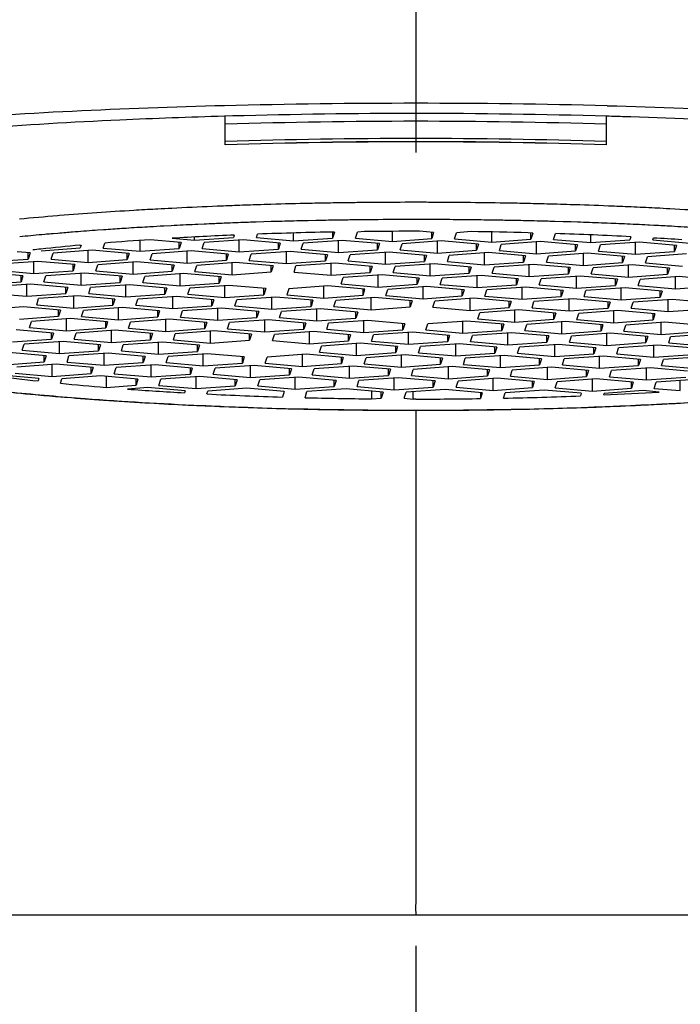
# Model space of a CAD drawing. Units: millimetres. Extents: x 0 to 420, y 0 to 297.
# Drawn here: x 164 to 168, y 223 to 229 of the extents above; entities that cross this region are included whole.
import ezdxf

# ---------------------------------------------------------------- set-up
doc = ezdxf.new("R2010")
doc.units = ezdxf.units.MM
doc.header["$LTSCALE"] = 23.1
doc.linetypes.add('CENTER', pattern=[0.6, 0.375, -0.075, 0.075, -0.075])
doc.layers.get('0').update_dxf_attribs({"linetype": 'CONTINUOUS'})
for name, color, linetype in [('02___PRT_ALL_AXES', 7, 'CONTINUOUS'), ('DEF_LAYER_ASSEM_MEMBER', 7, 'CONTINUOUS'), ('DEF_LAYER_DIM', 7, 'CONTINUOUS')]:
    doc.layers.add(name, color=color, linetype=linetype)
doc.styles.get("Standard").update_dxf_attribs({"font": 'txt', "width": 0.8})
doc.dimstyles.new('DIMSTYLE_2', dxfattribs={"dimtxt": 5, "dimasz": 3, "dimexe": 2, "dimexo": 1, "dimgap": 1.25, "dimtad": 1, "dimdec": 3, "dimlfac": 2, "dimdsep": 46, "dimtxsty": 'Standard', "dimblk": '_FILLED', "dimblk1": '_FILLED', "dimblk2": '_FILLED', "dimcen": 0.09, "dimadec": 0, "dimazin": 0, "dimtp": 0.001, "dimtm": 0.001, "dimtfac": 1, "dimtdec": 3, "dimtofl": 0, "dimtmove": 0, "dimatfit": 3, "dimldrblk": '_FILLED', "dimfxl": 0, "dimtolj": 1, "dimarcsym": 0})

# ---------------------------------------------------------------- blocks, each defined once
blk = doc.blocks.new('_FILLED')
at = {"color": 0, "linetype": 'ByBlock'}
blk.add_solid([(0, 0), (-1, 0.2333), (-1, -0.2333)], dxfattribs=at)
blk = doc.blocks.new('*D7')
at = {"layer": 'DEF_LAYER_DIM', "color": 2, "linetype": 'Continuous', "transparency": 16777216}
for p, q in [((85.686, 226.616), (85.686, 251.9525)), ((247.186, 226.616), (247.186, 251.9525)), ((85.686, 249.9525), (166.436, 249.9525)), ((247.186, 249.9525), (166.436, 249.9525))]:
    blk.add_line(p, q, dxfattribs=at)
at = {"layer": 'DEF_LAYER_DIM', "color": 2, "linetype": 'Continuous', "transparency": 16777216, "xscale": 3, "yscale": 3, "zscale": 3, "rotation": 180}
blk.add_blockref('_FILLED', (85.686, 249.9525), dxfattribs=at)
at = {"layer": 'DEF_LAYER_DIM', "color": 2, "linetype": 'Continuous', "transparency": 16777216, "xscale": 3, "yscale": 3, "zscale": 3}
blk.add_blockref('_FILLED', (247.186, 249.9525), dxfattribs=at)
at = {"layer": 'DEF_LAYER_DIM', "color": 2, "linetype": 'Continuous', "transparency": 16777216, "insert": (166.436, 256.2025), "char_height": 5, "width": 12, "attachment_point": 2, "line_spacing_factor": 0.9}
blk.add_mtext('323', dxfattribs=at)

msp = doc.modelspace()

# ---------------------------------------------------------------- linework, layer by layer
at = {"layer": '02___PRT_ALL_AXES', "color": 7, "linetype": 'CENTER'}
msp.add_line((166.43602, 237.25586), (166.43602, 202.76596), dxfattribs=at)
at = {"layer": 'DEF_LAYER_ASSEM_MEMBER', "color": 9, "linetype": 'Continuous'}
for p, q in [((166.43602, 229.92115), (166.43602, 228.91626)), ((164.74514, 228.22351), (164.72965, 228.22267)), ((165.133, 228.24184), (165.10254, 228.24059)), ((165.39944, 228.25144), (165.38624, 228.25102)), ((165.75662, 228.26074), (165.74312, 228.26046)), ((166.05221, 228.26547), (166.03866, 228.26531)), ((166.41253, 228.26768), (166.39914, 228.26767)), ((166.43602, 228.26769), (166.41253, 228.26768)), ((167.06546, 228.26173), (167.05354, 228.26195)), ((167.36186, 228.25475), (167.35011, 228.25508)), ((167.70947, 228.24302), (167.69811, 228.24347)), ((167.73903, 228.24184), (167.70947, 228.24302)), ((168.01295, 228.22945), (168.00253, 228.22997)), ((164.10134, 228.18041), (164.08709, 228.17926)), ((165.70853, 228.1467), (165.69509, 228.1464)), ((165.73097, 228.1472), (165.70853, 228.1467)), ((165.78152, 228.14826), (165.73097, 228.1472)), ((166.00366, 228.15198), (165.99013, 228.15179)), ((166.04093, 228.15245), (166.00366, 228.15198)), ((166.09222, 228.15303), (166.04093, 228.15245)), ((166.36444, 228.15477), (166.35102, 228.15474)), ((166.65968, 228.15408), (166.64777, 228.15416)), ((166.7994, 228.15282), (166.74754, 228.15336)), ((166.84426, 228.15229), (166.7994, 228.15282)), ((167.01847, 228.14963), (167.00654, 228.14984)), ((167.04639, 228.14912), (167.01847, 228.14963)), ((167.09112, 228.14825), (167.04639, 228.14912)), ((164.34849, 228.08443), (164.33379, 228.08338)), ((164.38914, 228.08731), (164.34849, 228.08443)), ((164.40396, 228.08835), (164.38914, 228.08731)), ((164.42027, 228.08947), (164.40396, 228.08835)), ((164.69359, 228.1067), (164.67826, 228.10581)), ((164.83153, 228.11428), (164.78359, 228.11173)), ((165.00617, 228.12286), (164.99056, 228.12214)), ((165.04921, 228.1248), (165.00617, 228.12286)), ((165.06484, 228.1255), (165.04921, 228.1248)), ((165.08201, 228.12624), (165.06484, 228.1255)), ((165.202, 228.13118), (165.17917, 228.13028)), ((165.35324, 228.1367), (165.34015, 228.13625)), ((165.38938, 228.13791), (165.35324, 228.1367)), ((165.43931, 228.1395), (165.38938, 228.13791)), ((165.48786, 228.14097), (165.43931, 228.1395)), ((165.53772, 228.1424), (165.48786, 228.14097)), ((167.31533, 228.14293), (167.30355, 228.14324)), ((167.34771, 228.14202), (167.31533, 228.14293)), ((167.40178, 228.14045), (167.34771, 228.14202)), ((167.45245, 228.13888), (167.40178, 228.14045)), ((167.49609, 228.13746), (167.45245, 228.13888)), ((167.66375, 228.13143), (167.65236, 228.13187)), ((167.69036, 228.13038), (167.66375, 228.13143)), ((167.71445, 228.12941), (167.69036, 228.13038)), ((167.73158, 228.12871), (167.71445, 228.12941)), ((167.96739, 228.11801), (167.95697, 228.11852)), ((167.99605, 228.11657), (167.96739, 228.11801)), ((164.0048, 228.05707), (163.98418, 228.05525)), ((164.05938, 228.06179), (164.04548, 228.06061)), ((164.0886, 228.06426), (164.05938, 228.06179)), ((166.43598, 226.90512), (166.43598, 226.89387)), ((135.93602, 223.60035), (196.93602, 223.6001))]:
    msp.add_line(p, q, dxfattribs=at)
at = {"layer": 'DEF_LAYER_ASSEM_MEMBER', "color": 7, "linetype": 'Continuous'}
for p, q in [((165.23704, 228.83325), (165.18103, 228.83167)), ((165.18602, 228.64366), (165.18602, 228.8301)), ((167.68602, 228.64366), (167.68602, 228.8301)), ((167.84455, 228.82698), (167.80419, 228.82827)), ((164.62973, 227.94669), (164.62973, 228.02285)), ((164.89837, 228.00486), (164.69368, 228.02285)), ((164.83994, 228.03214), (164.98553, 228.01934)), ((164.98553, 228.01934), (164.98553, 228.04025)), ((164.98553, 228.01934), (165.24159, 228.03773)), ((165.30429, 228.02235), (165.04823, 228.00395)), ((165.24643, 228.05303), (165.24159, 228.03773)), ((165.27911, 227.94278), (165.27911, 228.02235)), ((165.54775, 228.00094), (165.30429, 228.02235)), ((165.39145, 228.03683), (165.3985, 228.05912)), ((165.39145, 228.03683), (165.63491, 228.01543)), ((165.63491, 228.01543), (165.63491, 228.06676)), ((165.63491, 228.01543), (165.89097, 228.03382)), ((165.95367, 228.01843), (165.69761, 228.00004)), ((165.89097, 228.07308), (165.89097, 228.03382)), ((165.90339, 228.07308), (165.89097, 228.03382)), ((165.92849, 227.93887), (165.92849, 228.01843)), ((166.19713, 227.99703), (165.95367, 228.01843)), ((166.04083, 228.03292), (166.05341, 228.07269)), ((166.04083, 228.03292), (166.28429, 228.01151)), ((166.09983, 228.07602), (166.05341, 228.07269)), ((166.28429, 228.01151), (166.28429, 228.07754)), ((166.28429, 228.01151), (166.54035, 228.02991)), ((166.55294, 228.06968), (166.45918, 228.07792)), ((166.54035, 228.02991), (166.54035, 228.06968)), ((166.55294, 228.06968), (166.54035, 228.02991)), ((166.69021, 228.029), (166.7028, 228.06877)), ((166.69021, 228.029), (166.93368, 228.0076)), ((166.79788, 228.0756), (166.7028, 228.06877)), ((166.93368, 228.0076), (166.93368, 228.07342)), ((166.93368, 228.0076), (167.18973, 228.02599)), ((167.20232, 228.06576), (167.17321, 228.06832)), ((167.18973, 228.02599), (167.18973, 228.06576)), ((167.20232, 228.06576), (167.18973, 228.02599)), ((167.33959, 228.02509), (167.35161, 228.06307)), ((167.33959, 228.02509), (167.58306, 228.00369)), ((167.58306, 228.00369), (167.58306, 228.05439)), ((167.58306, 228.00369), (167.83912, 228.02208)), ((167.84546, 228.04214), (167.83912, 228.02208)), ((167.98897, 228.02118), (167.99301, 228.03394)), ((167.98897, 228.02118), (168.23244, 227.99978)), ((163.98035, 227.9506), (164.2364, 227.969)), ((164.31409, 227.95352), (164.05803, 227.93513)), ((164.23459, 227.98675), (164.24224, 227.98745)), ((164.24224, 227.98745), (164.2364, 227.969)), ((164.28891, 227.87395), (164.28891, 227.95352)), ((164.55755, 227.93212), (164.31409, 227.95352)), ((164.38626, 227.96809), (164.3966, 228.00078)), ((164.38626, 227.96809), (164.62973, 227.94669)), ((164.62973, 227.94669), (164.88579, 227.96508)), ((164.88579, 227.96508), (164.88579, 228.00486)), ((164.89837, 228.00486), (164.88579, 227.96508)), ((165.03564, 227.96418), (165.04823, 228.00395)), ((165.03564, 227.96418), (165.27911, 227.94278)), ((165.27911, 227.94278), (165.53517, 227.96117)), ((165.53517, 227.96117), (165.53517, 228.00094)), ((165.54775, 228.00094), (165.53517, 227.96117)), ((165.68502, 227.96027), (165.69761, 228.00004)), ((165.68502, 227.96027), (165.92849, 227.93887)), ((165.92849, 227.93887), (166.18455, 227.95726)), ((166.18455, 227.95726), (166.18455, 227.99703)), ((166.19713, 227.99703), (166.18455, 227.95726)), ((166.3344, 227.95636), (166.34699, 227.99613)), ((166.3344, 227.95636), (166.57787, 227.93495)), ((166.60305, 228.01452), (166.34699, 227.99613)), ((166.57787, 227.93495), (166.57787, 228.01452)), ((166.57787, 227.93495), (166.83393, 227.95335)), ((166.84651, 227.99312), (166.60305, 228.01452)), ((166.83393, 227.95335), (166.83393, 227.99312)), ((166.84651, 227.99312), (166.83393, 227.95335)), ((166.98379, 227.95244), (166.99637, 227.99221)), ((166.98379, 227.95244), (167.22725, 227.93104)), ((167.25243, 228.01061), (166.99637, 227.99221)), ((167.22725, 227.93104), (167.22725, 228.01061)), ((167.4959, 227.9892), (167.25243, 228.01061)), ((167.4959, 227.9892), (167.48331, 227.94943)), ((167.48331, 227.94943), (167.48331, 227.9892)), ((167.63317, 227.94853), (167.64575, 227.9883)), ((167.90181, 228.00669), (167.64575, 227.9883)), ((167.87663, 227.92713), (167.87663, 228.00669)), ((168.14528, 227.98529), (167.90181, 228.00669)), ((168.13269, 227.94552), (168.13269, 227.98529)), ((168.14528, 227.98529), (168.13269, 227.94552)), ((163.63953, 227.87787), (163.89558, 227.89626)), ((163.90817, 227.93603), (163.82237, 227.94357)), ((163.89558, 227.89626), (163.89558, 227.93603)), ((163.90817, 227.93603), (163.89558, 227.89626)), ((164.04544, 227.89536), (164.05803, 227.93513)), ((164.04544, 227.89536), (164.28891, 227.87395)), ((164.28891, 227.87395), (164.54497, 227.89235)), ((164.54497, 227.89235), (164.54497, 227.93212)), ((164.55755, 227.93212), (164.54497, 227.89235)), ((164.69482, 227.89144), (164.70741, 227.93122)), ((164.69482, 227.89144), (164.93829, 227.87004)), ((164.96347, 227.94961), (164.70741, 227.93122)), ((164.93829, 227.87004), (164.93829, 227.94961)), ((164.93829, 227.87004), (165.19435, 227.88843)), ((165.20693, 227.92821), (164.96347, 227.94961)), ((165.19435, 227.88843), (165.19435, 227.92821)), ((165.20693, 227.92821), (165.19435, 227.88843)), ((165.3442, 227.88753), (165.35679, 227.9273)), ((165.3442, 227.88753), (165.58767, 227.86613)), ((165.61285, 227.9457), (165.35679, 227.9273)), ((165.58767, 227.86613), (165.58767, 227.9457)), ((165.85631, 227.92429), (165.61285, 227.9457)), ((165.84373, 227.88452), (165.84373, 227.92429)), ((165.85631, 227.92429), (165.84373, 227.88452)), ((165.99358, 227.88362), (166.00617, 227.92339)), ((166.26223, 227.94178), (166.00617, 227.92339)), ((166.23705, 227.86222), (166.23705, 227.94178)), ((166.50569, 227.92038), (166.26223, 227.94178)), ((166.49311, 227.88061), (166.49311, 227.92038)), ((166.50569, 227.92038), (166.49311, 227.88061)), ((166.64297, 227.87971), (166.65555, 227.91948)), ((166.91161, 227.93787), (166.65555, 227.91948)), ((166.88643, 227.8583), (166.88643, 227.93787)), ((167.15508, 227.91647), (166.91161, 227.93787)), ((167.14249, 227.8767), (167.14249, 227.91647)), ((167.15508, 227.91647), (167.14249, 227.8767)), ((167.22725, 227.93104), (167.48331, 227.94943)), ((167.29235, 227.87579), (167.30493, 227.91556)), ((167.56099, 227.93396), (167.30493, 227.91556)), ((167.53581, 227.85439), (167.53581, 227.93396)), ((167.80446, 227.91255), (167.56099, 227.93396)), ((167.63317, 227.94853), (167.87663, 227.92713)), ((167.80446, 227.91255), (167.79187, 227.87278)), ((167.79187, 227.87278), (167.79187, 227.91255)), ((167.87663, 227.92713), (168.13269, 227.94552)), ((167.94173, 227.87188), (167.95431, 227.91165)), ((168.21037, 227.93004), (167.95431, 227.91165)), ((163.68964, 227.82271), (163.9331, 227.80131)), ((163.95828, 227.88087), (163.70222, 227.86248)), ((163.9331, 227.80131), (163.9331, 227.88087)), ((164.20174, 227.85947), (163.95828, 227.88087)), ((164.18916, 227.8197), (164.18916, 227.85947)), ((164.20174, 227.85947), (164.18916, 227.8197)), ((164.33902, 227.8188), (164.3516, 227.85857)), ((164.60766, 227.87696), (164.3516, 227.85857)), ((164.58248, 227.79739), (164.58248, 227.87696)), ((164.85113, 227.85556), (164.60766, 227.87696)), ((164.83854, 227.81579), (164.83854, 227.85556)), ((164.85113, 227.85556), (164.83854, 227.81579)), ((164.9884, 227.81488), (165.00098, 227.85466)), ((165.25704, 227.87305), (165.00098, 227.85466)), ((165.23186, 227.79348), (165.23186, 227.87305)), ((165.50051, 227.85165), (165.25704, 227.87305)), ((165.48792, 227.81188), (165.48792, 227.85165)), ((165.50051, 227.85165), (165.48792, 227.81188)), ((165.58767, 227.86613), (165.84373, 227.88452)), ((165.63778, 227.81097), (165.65036, 227.85074)), ((165.90642, 227.86914), (165.65036, 227.85074)), ((165.88124, 227.78957), (165.88124, 227.86914)), ((166.14989, 227.84773), (165.90642, 227.86914)), ((165.99358, 227.88362), (166.23705, 227.86222)), ((166.1373, 227.80796), (166.1373, 227.84773)), ((166.14989, 227.84773), (166.1373, 227.80796)), ((166.23705, 227.86222), (166.49311, 227.88061)), ((166.28716, 227.80706), (166.29975, 227.84683)), ((166.5558, 227.86522), (166.29975, 227.84683)), ((166.53063, 227.78566), (166.53063, 227.86522)), ((166.79927, 227.84382), (166.5558, 227.86522)), ((166.64297, 227.87971), (166.88643, 227.8583)), ((166.78668, 227.80405), (166.78668, 227.84382)), ((166.79927, 227.84382), (166.78668, 227.80405)), ((166.88643, 227.8583), (167.14249, 227.8767)), ((166.93654, 227.80315), (166.94913, 227.84292)), ((167.20519, 227.86131), (166.94913, 227.84292)), ((167.18001, 227.78174), (167.18001, 227.86131)), ((167.44865, 227.83991), (167.20519, 227.86131)), ((167.29235, 227.87579), (167.53581, 227.85439)), ((167.44865, 227.83991), (167.43607, 227.80014)), ((167.43607, 227.80014), (167.43607, 227.83991)), ((167.53581, 227.85439), (167.79187, 227.87278)), ((167.58592, 227.79923), (167.59851, 227.83901)), ((167.85457, 227.8574), (167.59851, 227.83901)), ((167.82939, 227.77783), (167.82939, 227.8574)), ((168.09803, 227.836), (167.85457, 227.8574)), ((167.94173, 227.87188), (168.18519, 227.85048)), ((168.08545, 227.79622), (168.08545, 227.836)), ((168.09803, 227.836), (168.08545, 227.79622)), ((163.86092, 227.78673), (163.61746, 227.80814)), ((163.84834, 227.74696), (163.84834, 227.78673)), ((163.86092, 227.78673), (163.84834, 227.74696)), ((163.9331, 227.80131), (164.18916, 227.8197)), ((163.9982, 227.74606), (164.01078, 227.78583)), ((164.26684, 227.80422), (164.01078, 227.78583)), ((164.24166, 227.72466), (164.24166, 227.80422)), ((164.51031, 227.78282), (164.26684, 227.80422)), ((164.33902, 227.8188), (164.58248, 227.79739)), ((164.49772, 227.74305), (164.49772, 227.78282)), ((164.51031, 227.78282), (164.49772, 227.74305)), ((164.58248, 227.79739), (164.83854, 227.81579)), ((164.64758, 227.74215), (164.66016, 227.78192)), ((164.91622, 227.80031), (164.66016, 227.78192)), ((164.89104, 227.72075), (164.89104, 227.80031)), ((165.15969, 227.77891), (164.91622, 227.80031)), ((164.9884, 227.81488), (165.23186, 227.79348)), ((165.1471, 227.73914), (165.1471, 227.77891)), ((165.15969, 227.77891), (165.1471, 227.73914)), ((165.23186, 227.79348), (165.48792, 227.81188)), ((165.63778, 227.81097), (165.88124, 227.78957)), ((165.88124, 227.78957), (166.1373, 227.80796)), ((165.94634, 227.73432), (165.95893, 227.77409)), ((166.21498, 227.79249), (165.95893, 227.77409)), ((166.18981, 227.71292), (166.18981, 227.79249)), ((166.45845, 227.77108), (166.21498, 227.79249)), ((166.28716, 227.80706), (166.53063, 227.78566)), ((166.44586, 227.73131), (166.44586, 227.77108)), ((166.45845, 227.77108), (166.44586, 227.73131)), ((166.53063, 227.78566), (166.78668, 227.80405)), ((166.59572, 227.73041), (166.60831, 227.77018)), ((166.86437, 227.78857), (166.60831, 227.77018)), ((166.83919, 227.70901), (166.83919, 227.78857)), ((167.10783, 227.76717), (166.86437, 227.78857)), ((166.93654, 227.80315), (167.18001, 227.78174)), ((167.09525, 227.7274), (167.09525, 227.76717)), ((167.10783, 227.76717), (167.09525, 227.7274)), ((167.18001, 227.78174), (167.43607, 227.80014)), ((167.2451, 227.7265), (167.25769, 227.76627)), ((167.51375, 227.78466), (167.25769, 227.76627)), ((167.48857, 227.70509), (167.48857, 227.78466)), ((167.75721, 227.76326), (167.51375, 227.78466)), ((167.58592, 227.79923), (167.82939, 227.77783)), ((167.75721, 227.76326), (167.74463, 227.72349)), ((167.74463, 227.72349), (167.74463, 227.76326)), ((167.82939, 227.77783), (168.08545, 227.79622)), ((167.89448, 227.72258), (167.90707, 227.76236)), ((168.16313, 227.78075), (167.90707, 227.76236)), ((168.13795, 227.70118), (168.13795, 227.78075)), ((168.40659, 227.75935), (168.16313, 227.78075)), ((163.59228, 227.72857), (163.84834, 227.74696)), ((163.91104, 227.73158), (163.65498, 227.71318)), ((163.88586, 227.65201), (163.88586, 227.73158)), ((164.1545, 227.71017), (163.91104, 227.73158)), ((163.9982, 227.74606), (164.24166, 227.72466)), ((164.14192, 227.6704), (164.14192, 227.71017)), ((164.1545, 227.71017), (164.14192, 227.6704)), ((164.24166, 227.72466), (164.49772, 227.74305)), ((164.29177, 227.6695), (164.30436, 227.70927)), ((164.56042, 227.72766), (164.30436, 227.70927)), ((164.53524, 227.6481), (164.53524, 227.72766)), ((164.80388, 227.70626), (164.56042, 227.72766)), ((164.64758, 227.74215), (164.89104, 227.72075)), ((164.7913, 227.66649), (164.7913, 227.70626)), ((164.80388, 227.70626), (164.7913, 227.66649)), ((164.89104, 227.72075), (165.1471, 227.73914)), ((164.94115, 227.66559), (164.95374, 227.70536)), ((165.2098, 227.72375), (164.95374, 227.70536)), ((165.18462, 227.64419), (165.18462, 227.72375)), ((165.45326, 227.70235), (165.2098, 227.72375)), ((165.44068, 227.66258), (165.44068, 227.70235)), ((165.45326, 227.70235), (165.44068, 227.66258)), ((165.60312, 227.70145), (165.59053, 227.66168)), ((165.85918, 227.71984), (165.60312, 227.70145)), ((165.834, 227.64027), (165.834, 227.71984)), ((166.10264, 227.69844), (165.85918, 227.71984)), ((165.94634, 227.73432), (166.18981, 227.71292)), ((166.09006, 227.65867), (166.09006, 227.69844)), ((166.09006, 227.65867), (166.10264, 227.69844)), ((166.18981, 227.71292), (166.44586, 227.73131)), ((166.23992, 227.65776), (166.2525, 227.69753)), ((166.50856, 227.71593), (166.2525, 227.69753)), ((166.48338, 227.63636), (166.48338, 227.71593)), ((166.75203, 227.69452), (166.50856, 227.71593)), ((166.59572, 227.73041), (166.83919, 227.70901)), ((166.73944, 227.65475), (166.73944, 227.69452)), ((166.75203, 227.69452), (166.73944, 227.65475)), ((166.83919, 227.70901), (167.09525, 227.7274)), ((166.8893, 227.65385), (166.90188, 227.69362)), ((167.15794, 227.71201), (166.90188, 227.69362)), ((167.13276, 227.63245), (167.13276, 227.71201)), ((167.40141, 227.69061), (167.15794, 227.71201)), ((167.2451, 227.7265), (167.48857, 227.70509)), ((167.48857, 227.70509), (167.74463, 227.72349)), ((167.80732, 227.7081), (167.55126, 227.68971)), ((167.78214, 227.62854), (167.78214, 227.7081)), ((168.05079, 227.6867), (167.80732, 227.7081)), ((167.89448, 227.72258), (168.13795, 227.70118)), ((168.13795, 227.70118), (168.39401, 227.71957)), ((163.64239, 227.67341), (163.88586, 227.65201)), ((163.88586, 227.65201), (164.14192, 227.6704)), ((163.95095, 227.59676), (163.96354, 227.63653)), ((164.2196, 227.65493), (163.96354, 227.63653)), ((164.19442, 227.57536), (164.19442, 227.65493)), ((164.46306, 227.63353), (164.2196, 227.65493)), ((164.29177, 227.6695), (164.53524, 227.6481)), ((164.45048, 227.59375), (164.45048, 227.63353)), ((164.46306, 227.63353), (164.45048, 227.59375)), ((164.53524, 227.6481), (164.7913, 227.66649)), ((164.60033, 227.59285), (164.61292, 227.63262)), ((164.86898, 227.65102), (164.61292, 227.63262)), ((164.8438, 227.57145), (164.8438, 227.65102)), ((165.11244, 227.62961), (164.86898, 227.65102)), ((164.94115, 227.66559), (165.18462, 227.64419)), ((165.09986, 227.58984), (165.09986, 227.62961)), ((165.11244, 227.62961), (165.09986, 227.58984)), ((165.18462, 227.64419), (165.44068, 227.66258)), ((165.24971, 227.58894), (165.2623, 227.62871)), ((165.51836, 227.6471), (165.2623, 227.62871)), ((165.49318, 227.56754), (165.49318, 227.6471)), ((165.76182, 227.6257), (165.51836, 227.6471)), ((165.59053, 227.66168), (165.834, 227.64027)), ((165.834, 227.64027), (166.09006, 227.65867)), ((166.16774, 227.64319), (165.91168, 227.6248)), ((166.14256, 227.56362), (166.14256, 227.64319)), ((166.41121, 227.62179), (166.16774, 227.64319)), ((166.23992, 227.65776), (166.48338, 227.63636)), ((166.48338, 227.63636), (166.73944, 227.65475)), ((166.81712, 227.63928), (166.56106, 227.62088)), ((166.79194, 227.55971), (166.79194, 227.63928)), ((167.06059, 227.61787), (166.81712, 227.63928)), ((166.8893, 227.65385), (167.13276, 227.63245)), ((167.13276, 227.63245), (167.38882, 227.65084)), ((167.4665, 227.63536), (167.21044, 227.61697)), ((167.40141, 227.69061), (167.38882, 227.65084)), ((167.38882, 227.65084), (167.38882, 227.69061)), ((167.44132, 227.5558), (167.44132, 227.63536)), ((167.70997, 227.61396), (167.4665, 227.63536)), ((167.53868, 227.64994), (167.55126, 227.68971)), ((167.53868, 227.64994), (167.78214, 227.62854)), ((167.78214, 227.62854), (168.0382, 227.64693)), ((168.11588, 227.63145), (167.85983, 227.61306)), ((168.0382, 227.64693), (168.0382, 227.6867)), ((168.05079, 227.6867), (168.0382, 227.64693)), ((168.09071, 227.55189), (168.09071, 227.63145)), ((168.35935, 227.61005), (168.11588, 227.63145)), ((163.86379, 227.58228), (163.60773, 227.56389)), ((164.10726, 227.56088), (163.86379, 227.58228)), ((163.95095, 227.59676), (164.19442, 227.57536)), ((164.19442, 227.57536), (164.45048, 227.59375)), ((164.51317, 227.57837), (164.25711, 227.55998)), ((164.48799, 227.4988), (164.48799, 227.57837)), ((164.75664, 227.55697), (164.51317, 227.57837)), ((164.60033, 227.59285), (164.8438, 227.57145)), ((164.8438, 227.57145), (165.09986, 227.58984)), ((165.16255, 227.57446), (164.90649, 227.55606)), ((165.13737, 227.49489), (165.13737, 227.57446)), ((165.40602, 227.55305), (165.16255, 227.57446)), ((165.24971, 227.58894), (165.49318, 227.56754)), ((165.49318, 227.56754), (165.74924, 227.58593)), ((165.81193, 227.57054), (165.55588, 227.55215)), ((165.74924, 227.58593), (165.74924, 227.6257)), ((165.76182, 227.6257), (165.74924, 227.58593)), ((165.78676, 227.49098), (165.78676, 227.57054)), ((166.0554, 227.54914), (165.81193, 227.57054)), ((165.8991, 227.58503), (165.91168, 227.6248)), ((165.8991, 227.58503), (166.14256, 227.56362)), ((166.14256, 227.56362), (166.39862, 227.58202)), ((166.39862, 227.58202), (166.39862, 227.62179)), ((166.41121, 227.62179), (166.39862, 227.58202)), ((166.54848, 227.58111), (166.56106, 227.62088)), ((166.54848, 227.58111), (166.79194, 227.55971)), ((166.79194, 227.55971), (167.048, 227.5781)), ((167.048, 227.5781), (167.048, 227.61787)), ((167.06059, 227.61787), (167.048, 227.5781)), ((167.19786, 227.5772), (167.21044, 227.61697)), ((167.19786, 227.5772), (167.44132, 227.5558)), ((167.44132, 227.5558), (167.69738, 227.57419)), ((167.70997, 227.61396), (167.69738, 227.57419)), ((167.69738, 227.57419), (167.69738, 227.61396)), ((167.84724, 227.57329), (167.85983, 227.61306)), ((167.84724, 227.57329), (168.09071, 227.55189)), ((168.09071, 227.55189), (168.34676, 227.57028)), ((163.83861, 227.50271), (164.09467, 227.52111)), ((164.17235, 227.50563), (163.91629, 227.48724)), ((164.09467, 227.52111), (164.09467, 227.56088)), ((164.10726, 227.56088), (164.09467, 227.52111)), ((164.14717, 227.42606), (164.14717, 227.50563)), ((164.41582, 227.48423), (164.17235, 227.50563)), ((164.24453, 227.5202), (164.25711, 227.55998)), ((164.24453, 227.5202), (164.48799, 227.4988)), ((164.48799, 227.4988), (164.74405, 227.51719)), ((164.82173, 227.50172), (164.56567, 227.48333)), ((164.74405, 227.51719), (164.74405, 227.55697)), ((164.75664, 227.55697), (164.74405, 227.51719)), ((164.79655, 227.42215), (164.79655, 227.50172)), ((165.0652, 227.48032), (164.82173, 227.50172)), ((164.89391, 227.51629), (164.90649, 227.55606)), ((164.89391, 227.51629), (165.13737, 227.49489)), ((165.13737, 227.49489), (165.39343, 227.51328)), ((165.39343, 227.51328), (165.39343, 227.55305)), ((165.40602, 227.55305), (165.39343, 227.51328)), ((165.54329, 227.51238), (165.55588, 227.55215)), ((165.54329, 227.51238), (165.78676, 227.49098)), ((165.78676, 227.49098), (166.04281, 227.50937)), ((166.04281, 227.50937), (166.04281, 227.54914)), ((166.0554, 227.54914), (166.04281, 227.50937)), ((166.84205, 227.50455), (166.85464, 227.54432)), ((166.84205, 227.50455), (167.08552, 227.48315)), ((167.1107, 227.56272), (166.85464, 227.54432)), ((167.08552, 227.48315), (167.08552, 227.56272)), ((167.08552, 227.48315), (167.34158, 227.50154)), ((167.35416, 227.54132), (167.1107, 227.56272)), ((167.35416, 227.54132), (167.34158, 227.50154)), ((167.34158, 227.50154), (167.34158, 227.54132)), ((167.49143, 227.50064), (167.50402, 227.54041)), ((167.49143, 227.50064), (167.7349, 227.47924)), ((167.76008, 227.55881), (167.50402, 227.54041)), ((167.7349, 227.47924), (167.7349, 227.55881)), ((168.00354, 227.5374), (167.76008, 227.55881)), ((167.99096, 227.49763), (167.99096, 227.5374)), ((168.00354, 227.5374), (167.99096, 227.49763)), ((163.90371, 227.44747), (163.91629, 227.48724)), ((163.90371, 227.44747), (164.14717, 227.42606)), ((164.14717, 227.42606), (164.40323, 227.44446)), ((164.40323, 227.44446), (164.40323, 227.48423)), ((164.41582, 227.48423), (164.40323, 227.44446)), ((164.55309, 227.44355), (164.56567, 227.48333)), ((164.55309, 227.44355), (164.79655, 227.42215)), ((164.79655, 227.42215), (165.05261, 227.44055)), ((165.05261, 227.44055), (165.05261, 227.48032)), ((165.0652, 227.48032), (165.05261, 227.44055)), ((165.20247, 227.43964), (165.21506, 227.47941)), ((165.20247, 227.43964), (165.44594, 227.41824)), ((165.47111, 227.49781), (165.21506, 227.47941)), ((165.44594, 227.41824), (165.44594, 227.49781)), ((165.44594, 227.41824), (165.70199, 227.43663)), ((165.71458, 227.4764), (165.47111, 227.49781)), ((165.70199, 227.43663), (165.70199, 227.4764)), ((165.71458, 227.4764), (165.70199, 227.43663)), ((165.85185, 227.43573), (165.86444, 227.4755)), ((165.85185, 227.43573), (166.09532, 227.41433)), ((166.1205, 227.49389), (165.86444, 227.4755)), ((166.09532, 227.41433), (166.09532, 227.49389)), ((166.36396, 227.47249), (166.1205, 227.49389)), ((166.35138, 227.43272), (166.35138, 227.47249)), ((166.36396, 227.47249), (166.35138, 227.43272)), ((166.50123, 227.43182), (166.51382, 227.47159)), ((166.76988, 227.48998), (166.51382, 227.47159)), ((166.7447, 227.41041), (166.7447, 227.48998)), ((167.01334, 227.46858), (166.76988, 227.48998)), ((167.00076, 227.42881), (167.00076, 227.46858)), ((167.01334, 227.46858), (167.00076, 227.42881)), ((167.15061, 227.4279), (167.1632, 227.46768)), ((167.41926, 227.48607), (167.1632, 227.46768)), ((167.39408, 227.4065), (167.39408, 227.48607)), ((167.66272, 227.46467), (167.41926, 227.48607)), ((167.66272, 227.46467), (167.65014, 227.42489)), ((167.65014, 227.42489), (167.65014, 227.46467)), ((167.7349, 227.47924), (167.99096, 227.49763)), ((167.8, 227.42399), (167.81258, 227.46376)), ((168.06864, 227.48216), (167.81258, 227.46376)), ((168.04346, 227.40259), (168.04346, 227.48216)), ((168.3121, 227.46075), (168.06864, 227.48216)), ((163.79137, 227.35342), (164.04743, 227.37181)), ((164.06001, 227.41158), (163.81655, 227.43298)), ((164.04743, 227.37181), (164.04743, 227.41158)), ((164.06001, 227.41158), (164.04743, 227.37181)), ((164.19728, 227.37091), (164.20987, 227.41068)), ((164.19728, 227.37091), (164.44075, 227.34951)), ((164.46593, 227.42907), (164.20987, 227.41068)), ((164.44075, 227.34951), (164.44075, 227.42907)), ((164.70939, 227.40767), (164.46593, 227.42907)), ((164.69681, 227.3679), (164.69681, 227.40767)), ((164.70939, 227.40767), (164.69681, 227.3679)), ((164.84666, 227.367), (164.85925, 227.40677)), ((165.11531, 227.42516), (164.85925, 227.40677)), ((165.09013, 227.34559), (165.09013, 227.42516)), ((165.35877, 227.40376), (165.11531, 227.42516)), ((165.34619, 227.36399), (165.34619, 227.40376)), ((165.35877, 227.40376), (165.34619, 227.36399)), ((165.49605, 227.36308), (165.50863, 227.40285)), ((165.76469, 227.42125), (165.50863, 227.40285)), ((165.73951, 227.34168), (165.73951, 227.42125)), ((166.00816, 227.39984), (165.76469, 227.42125)), ((165.99557, 227.36007), (165.99557, 227.39984)), ((166.00816, 227.39984), (165.99557, 227.36007)), ((166.09532, 227.41433), (166.35138, 227.43272)), ((166.14543, 227.35917), (166.15801, 227.39894)), ((166.41407, 227.41733), (166.15801, 227.39894)), ((166.38889, 227.33777), (166.38889, 227.41733)), ((166.65754, 227.39593), (166.41407, 227.41733)), ((166.50123, 227.43182), (166.7447, 227.41041)), ((166.64495, 227.35616), (166.64495, 227.39593)), ((166.65754, 227.39593), (166.64495, 227.35616)), ((166.7447, 227.41041), (167.00076, 227.42881)), ((166.79481, 227.35526), (166.80739, 227.39503)), ((167.06345, 227.41342), (166.80739, 227.39503)), ((167.03827, 227.33386), (167.03827, 227.41342)), ((167.30692, 227.39202), (167.06345, 227.41342)), ((167.15061, 227.4279), (167.39408, 227.4065)), ((167.30692, 227.39202), (167.29433, 227.35225)), ((167.29433, 227.35225), (167.29433, 227.39202)), ((167.39408, 227.4065), (167.65014, 227.42489)), ((167.44419, 227.35134), (167.45678, 227.39112)), ((167.71283, 227.40951), (167.45678, 227.39112)), ((167.68766, 227.32994), (167.68766, 227.40951)), ((167.9563, 227.38811), (167.71283, 227.40951)), ((167.8, 227.42399), (168.04346, 227.40259)), ((167.94371, 227.34834), (167.94371, 227.38811)), ((167.9563, 227.38811), (167.94371, 227.34834)), ((168.04346, 227.40259), (168.29952, 227.42098)), ((168.09357, 227.34743), (168.10616, 227.3872)), ((168.36221, 227.4056), (168.10616, 227.3872)), ((163.85646, 227.29817), (163.86905, 227.33794)), ((164.12511, 227.35633), (163.86905, 227.33794)), ((164.09993, 227.27677), (164.09993, 227.35633)), ((164.36857, 227.33493), (164.12511, 227.35633)), ((164.35599, 227.29516), (164.35599, 227.33493)), ((164.36857, 227.33493), (164.35599, 227.29516)), ((164.44075, 227.34951), (164.69681, 227.3679)), ((164.50585, 227.29426), (164.51843, 227.33403)), ((164.77449, 227.35242), (164.51843, 227.33403)), ((164.74931, 227.27286), (164.74931, 227.35242)), ((165.01795, 227.33102), (164.77449, 227.35242)), ((164.84666, 227.367), (165.09013, 227.34559)), ((165.00537, 227.29125), (165.00537, 227.33102)), ((165.01795, 227.33102), (165.00537, 227.29125)), ((165.09013, 227.34559), (165.34619, 227.36399)), ((165.49605, 227.36308), (165.73951, 227.34168)), ((165.73951, 227.34168), (165.99557, 227.36007)), ((165.80461, 227.28643), (165.81719, 227.3262)), ((166.07325, 227.3446), (165.81719, 227.3262)), ((166.04807, 227.26503), (166.04807, 227.3446)), ((166.31672, 227.32319), (166.07325, 227.3446)), ((166.14543, 227.35917), (166.38889, 227.33777)), ((166.30413, 227.28342), (166.30413, 227.32319)), ((166.31672, 227.32319), (166.30413, 227.28342)), ((166.38889, 227.33777), (166.64495, 227.35616)), ((166.45399, 227.28252), (166.46657, 227.32229)), ((166.72263, 227.34068), (166.46657, 227.32229)), ((166.69745, 227.26112), (166.69745, 227.34068)), ((166.9661, 227.31928), (166.72263, 227.34068)), ((166.79481, 227.35526), (167.03827, 227.33386)), ((166.95351, 227.27951), (166.95351, 227.31928)), ((166.9661, 227.31928), (166.95351, 227.27951)), ((167.03827, 227.33386), (167.29433, 227.35225)), ((167.10337, 227.27861), (167.11596, 227.31838)), ((167.37201, 227.33677), (167.11596, 227.31838)), ((167.34684, 227.25721), (167.34684, 227.33677)), ((167.61548, 227.31537), (167.37201, 227.33677)), ((167.44419, 227.35134), (167.68766, 227.32994)), ((167.61548, 227.31537), (167.60289, 227.2756)), ((167.60289, 227.2756), (167.60289, 227.31537)), ((167.68766, 227.32994), (167.94371, 227.34834)), ((167.75275, 227.2747), (167.76534, 227.31447)), ((168.0214, 227.33286), (167.76534, 227.31447)), ((167.99622, 227.25329), (167.99622, 227.33286)), ((168.26486, 227.31146), (168.0214, 227.33286)), ((168.09357, 227.34743), (168.33704, 227.32603)), ((164.01277, 227.26229), (163.7693, 227.28369)), ((163.85646, 227.29817), (164.09993, 227.27677)), ((164.00018, 227.22251), (164.00018, 227.26229)), ((164.01277, 227.26229), (164.00018, 227.22251)), ((164.09993, 227.27677), (164.35599, 227.29516)), ((164.15004, 227.22161), (164.16262, 227.26138)), ((164.41868, 227.27978), (164.16262, 227.26138)), ((164.3935, 227.20021), (164.3935, 227.27978)), ((164.66215, 227.25837), (164.41868, 227.27978)), ((164.50585, 227.29426), (164.74931, 227.27286)), ((164.64956, 227.2186), (164.64956, 227.25837)), ((164.66215, 227.25837), (164.64956, 227.2186)), ((164.74931, 227.27286), (165.00537, 227.29125)), ((164.79942, 227.2177), (164.81201, 227.25747)), ((165.06806, 227.27586), (164.81201, 227.25747)), ((165.04289, 227.1963), (165.04289, 227.27586)), ((165.31153, 227.25446), (165.06806, 227.27586)), ((165.29894, 227.21469), (165.29894, 227.25446)), ((165.31153, 227.25446), (165.29894, 227.21469)), ((165.4488, 227.21379), (165.46139, 227.25356)), ((165.71745, 227.27195), (165.46139, 227.25356)), ((165.69227, 227.19238), (165.69227, 227.27195)), ((165.96091, 227.25055), (165.71745, 227.27195)), ((165.80461, 227.28643), (166.04807, 227.26503)), ((165.94833, 227.21078), (165.94833, 227.25055)), ((165.96091, 227.25055), (165.94833, 227.21078)), ((166.04807, 227.26503), (166.30413, 227.28342)), ((166.09818, 227.20987), (166.11077, 227.24964)), ((166.36683, 227.26804), (166.11077, 227.24964)), ((166.34165, 227.18847), (166.34165, 227.26804)), ((166.61029, 227.24663), (166.36683, 227.26804)), ((166.45399, 227.28252), (166.69745, 227.26112)), ((166.59771, 227.20686), (166.59771, 227.24663)), ((166.61029, 227.24663), (166.59771, 227.20686)), ((166.69745, 227.26112), (166.95351, 227.27951)), ((166.74756, 227.20596), (166.76015, 227.24573)), ((167.01621, 227.26412), (166.76015, 227.24573)), ((166.99103, 227.18456), (166.99103, 227.26412)), ((167.25967, 227.24272), (167.01621, 227.26412)), ((167.10337, 227.27861), (167.34684, 227.25721)), ((167.24709, 227.20295), (167.24709, 227.24272)), ((167.25967, 227.24272), (167.24709, 227.20295)), ((167.34684, 227.25721), (167.60289, 227.2756)), ((167.39695, 227.20205), (167.40953, 227.24182)), ((167.66559, 227.26021), (167.40953, 227.24182)), ((167.64041, 227.18065), (167.64041, 227.26021)), ((167.90905, 227.23881), (167.66559, 227.26021)), ((167.75275, 227.2747), (167.99622, 227.25329)), ((167.99622, 227.25329), (168.25228, 227.27169)), ((168.31497, 227.2563), (168.05891, 227.23791)), ((163.74412, 227.20412), (164.00018, 227.22251)), ((164.07786, 227.20704), (163.8218, 227.18865)), ((164.05268, 227.12747), (164.05268, 227.20704)), ((164.32133, 227.18564), (164.07786, 227.20704)), ((164.15004, 227.22161), (164.3935, 227.20021)), ((164.30874, 227.14586), (164.30874, 227.18564)), ((164.32133, 227.18564), (164.30874, 227.14586)), ((164.3935, 227.20021), (164.64956, 227.2186)), ((164.4586, 227.14496), (164.47119, 227.18473)), ((164.72724, 227.20313), (164.47119, 227.18473)), ((164.70207, 227.12356), (164.70207, 227.20313)), ((164.97071, 227.18172), (164.72724, 227.20313)), ((164.79942, 227.2177), (165.04289, 227.1963)), ((164.95812, 227.14195), (164.95812, 227.18172)), ((164.97071, 227.18172), (164.95812, 227.14195)), ((165.04289, 227.1963), (165.29894, 227.21469)), ((165.10798, 227.14105), (165.12057, 227.18082)), ((165.37663, 227.19921), (165.12057, 227.18082)), ((165.35145, 227.11965), (165.35145, 227.19921)), ((165.62009, 227.17781), (165.37663, 227.19921)), ((165.4488, 227.21379), (165.69227, 227.19238)), ((165.60751, 227.13804), (165.60751, 227.17781)), ((165.62009, 227.17781), (165.60751, 227.13804)), ((165.69227, 227.19238), (165.94833, 227.21078)), ((165.75736, 227.13714), (165.76995, 227.17691)), ((166.02601, 227.1953), (165.76995, 227.17691)), ((166.00083, 227.11573), (166.00083, 227.1953)), ((166.26947, 227.1739), (166.02601, 227.1953)), ((166.09818, 227.20987), (166.34165, 227.18847)), ((166.34165, 227.18847), (166.59771, 227.20686)), ((166.67539, 227.19139), (166.41933, 227.173)), ((166.65021, 227.11182), (166.65021, 227.19139)), ((166.91885, 227.16999), (166.67539, 227.19139)), ((166.74756, 227.20596), (166.99103, 227.18456)), ((166.99103, 227.18456), (167.24709, 227.20295)), ((167.32477, 227.18748), (167.06871, 227.16908)), ((167.29959, 227.10791), (167.29959, 227.18748)), ((167.56824, 227.16607), (167.32477, 227.18748)), ((167.39695, 227.20205), (167.64041, 227.18065)), ((167.64041, 227.18065), (167.89647, 227.19904)), ((167.97415, 227.18356), (167.71809, 227.16517)), ((167.89647, 227.19904), (167.89647, 227.23881)), ((167.90905, 227.23881), (167.89647, 227.19904)), ((167.94897, 227.104), (167.94897, 227.18356)), ((168.21762, 227.16216), (167.97415, 227.18356)), ((168.04633, 227.19814), (168.05891, 227.23791)), ((168.04633, 227.19814), (168.28979, 227.17673)), ((163.96552, 227.11299), (163.72206, 227.13439)), ((163.80922, 227.14887), (164.05268, 227.12747)), ((163.96552, 227.11299), (163.96056, 227.09729)), ((164.05268, 227.12747), (164.30874, 227.14586)), ((164.10591, 227.08216), (164.11538, 227.11209)), ((164.37144, 227.13048), (164.11538, 227.11209)), ((164.6149, 227.10908), (164.37144, 227.13048)), ((164.40543, 227.13048), (164.40543, 227.05516)), ((164.4586, 227.14496), (164.70207, 227.12356)), ((164.70207, 227.12356), (164.95812, 227.14195)), ((165.02082, 227.12657), (164.76476, 227.10817)), ((164.99564, 227.047), (164.99564, 227.12657)), ((165.26429, 227.10516), (165.02082, 227.12657)), ((165.10798, 227.14105), (165.35145, 227.11965)), ((165.35145, 227.11965), (165.60751, 227.13804)), ((165.6702, 227.12265), (165.41414, 227.10426)), ((165.64502, 227.04309), (165.64502, 227.12265)), ((165.91367, 227.10125), (165.6702, 227.12265)), ((165.75736, 227.13714), (166.00083, 227.11573)), ((166.00083, 227.11573), (166.25689, 227.13413)), ((166.31958, 227.11874), (166.06352, 227.10035)), ((166.25689, 227.13413), (166.25689, 227.1739)), ((166.26947, 227.1739), (166.25689, 227.13413)), ((166.2944, 227.03917), (166.2944, 227.11874)), ((166.56305, 227.09734), (166.31958, 227.11874)), ((166.40674, 227.13322), (166.41933, 227.173)), ((166.40674, 227.13322), (166.65021, 227.11182)), ((166.65021, 227.11182), (166.90627, 227.13021)), ((166.96896, 227.11483), (166.71291, 227.09644)), ((166.90627, 227.13021), (166.90627, 227.16999)), ((166.91885, 227.16999), (166.90627, 227.13021)), ((166.94379, 227.03526), (166.94379, 227.11483)), ((167.21243, 227.09343), (166.96896, 227.11483)), ((167.05613, 227.12931), (167.06871, 227.16908)), ((167.05613, 227.12931), (167.29959, 227.10791)), ((167.29959, 227.10791), (167.55565, 227.1263)), ((167.56824, 227.16607), (167.55565, 227.1263)), ((167.55565, 227.1263), (167.55565, 227.16607)), ((167.70551, 227.1254), (167.71809, 227.16517)), ((167.70551, 227.1254), (167.94897, 227.104)), ((167.94897, 227.104), (168.20503, 227.12239)), ((164.40543, 227.05516), (164.60232, 227.06931)), ((164.68, 227.05383), (164.54615, 227.04421)), ((164.60232, 227.06931), (164.60232, 227.10908)), ((164.6149, 227.10908), (164.60232, 227.06931)), ((164.92347, 227.03243), (164.68, 227.05383)), ((164.75218, 227.0684), (164.76476, 227.10817)), ((164.75218, 227.0684), (164.99564, 227.047)), ((164.99564, 227.047), (165.2517, 227.06539)), ((165.32938, 227.04992), (165.07332, 227.03152)), ((165.2517, 227.06539), (165.2517, 227.10516)), ((165.26429, 227.10516), (165.2517, 227.06539)), ((165.57285, 227.02851), (165.32938, 227.04992)), ((165.40156, 227.06449), (165.41414, 227.10426)), ((165.40156, 227.06449), (165.64502, 227.04309)), ((165.64502, 227.04309), (165.90108, 227.06148)), ((165.90108, 227.06148), (165.90108, 227.10125)), ((165.91367, 227.10125), (165.90108, 227.06148)), ((166.05094, 227.06058), (166.06352, 227.10035)), ((166.05094, 227.06058), (166.2944, 227.03917)), ((166.2944, 227.03917), (166.55046, 227.05757)), ((166.55046, 227.05757), (166.55046, 227.09734)), ((166.56305, 227.09734), (166.55046, 227.05757)), ((166.70032, 227.05666), (166.71291, 227.09644)), ((166.70032, 227.05666), (166.94379, 227.03526)), ((166.94379, 227.03526), (167.19984, 227.05365)), ((167.19984, 227.05365), (167.19984, 227.09343)), ((167.21243, 227.09343), (167.19984, 227.05365)), ((167.3497, 227.05275), (167.36229, 227.09252)), ((167.3497, 227.05275), (167.59317, 227.03135)), ((167.61835, 227.11092), (167.36229, 227.09252)), ((167.59317, 227.03135), (167.59317, 227.11092)), ((167.59317, 227.03135), (167.84923, 227.04974)), ((167.86181, 227.08951), (167.61835, 227.11092)), ((167.84923, 227.04974), (167.84923, 227.08951)), ((167.86181, 227.08951), (167.84923, 227.04974)), ((167.99908, 227.04884), (168.01167, 227.08861)), ((167.99908, 227.04884), (168.16986, 227.03383)), ((168.26773, 227.107), (168.01167, 227.08861)), ((168.16986, 227.03383), (168.16986, 227.09997)), ((164.92347, 227.03243), (164.9195, 227.01988)), ((165.06714, 227.01199), (165.07332, 227.03152)), ((165.57285, 227.02851), (165.5613, 226.99201)), ((165.71011, 226.98782), (165.7227, 227.02761)), ((165.97876, 227.046), (165.7227, 227.02761)), ((166.22223, 227.0246), (165.97876, 227.046)), ((166.14462, 227.03142), (166.14462, 226.98016)), ((166.14462, 226.98016), (166.20964, 226.98483)), ((166.20964, 226.98483), (166.20964, 227.0246)), ((166.22223, 227.0246), (166.20964, 226.98483)), ((166.3595, 226.98393), (166.37209, 227.0237)), ((166.3595, 226.98393), (166.41858, 226.97873)), ((166.62814, 227.04209), (166.37209, 227.0237)), ((166.41858, 226.97873), (166.41858, 227.0237)), ((166.87161, 227.02069), (166.62814, 227.04209)), ((166.85934, 227.02069), (166.85934, 226.98191)), ((166.87161, 227.02069), (166.85934, 226.98191)), ((167.01032, 226.98456), (167.02147, 227.01979)), ((167.27753, 227.03818), (167.02147, 227.01979)), ((167.52099, 227.01678), (167.27753, 227.03818)), ((167.52099, 227.01678), (167.51551, 226.99947)), ((167.66768, 227.00586), (167.67085, 227.01587)), ((167.92691, 227.03427), (167.67085, 227.01587)), ((168.03189, 227.02504), (167.92691, 227.03427)), ((166.43577, 226.97873), (166.41858, 226.97873)), ((168.01726, 226.94434), (168.04927, 226.946)), ((165.55417, 226.91707), (165.56499, 226.91678)), ((165.70287, 226.91336), (165.71477, 226.9131)), ((166.20703, 226.90592), (166.21899, 226.90584)), ((166.35792, 226.90521), (166.41723, 226.90513)), ((166.41723, 226.90513), (166.43602, 226.90512)), ((166.864, 226.90793), (166.87713, 226.9081)), ((167.01658, 226.91029), (167.02847, 226.9105))]:
    msp.add_line(p, q, dxfattribs=at)
for centre, radius, start, end in [((166.43134, 179.84853), 49.06773, 89.994543, 91.460203), ((166.44069, 179.84853), 49.06773, 88.539797, 90.005457), ((166.43037, 185.1263), 43.72323, 89.992601, 91.563957), ((166.44278, 185.22111), 43.62843, 88.362801, 90.008883), ((166.49958, 187.36575), 41.48304, 88.197789, 88.356588), ((166.43602, 190.64807), 38.0159, 88.115719, 91.884281), ((165.99976, 208.43264), 19.6337, 93.814256, 94.683606), ((166.22631, 204.96786), 23.1059, 92.940912, 93.439846), ((166.29935, 203.55005), 24.5256, 92.460552, 92.941396), ((166.39794, 201.04287), 27.03473, 91.048162, 92.118626), ((166.43146, 199.30323), 28.7747, 89.944801, 90.660348), ((166.44223, 200.06373), 28.01413, 88.504784, 89.272581), ((166.51909, 202.57999), 25.49667, 87.018049, 88.128844), ((166.71211, 206.23004), 21.84149, 86.14791, 86.637938), ((165.48848, 213.96229), 14.08022, 96.15614, 96.374752), ((165.63198, 212.61645), 15.4337, 95.194787, 96.150014), ((165.35691, 239.91436), 12.8929, 262.517922, 263.78244), ((165.81562, 244.37587), 17.37802, 264.353902, 265.345449), ((165.57388, 245.02183), 18.08746, 264.017889, 264.820419), ((165.76093, 247.045), 20.11926, 264.810075, 265.243635), ((165.8344, 247.9189), 20.99624, 265.241564, 265.393046), ((165.92806, 249.09303), 22.1741, 265.395503, 266.018399), ((166.14497, 248.69823), 21.71296, 265.777248, 266.764531), ((166.35539, 252.75796), 25.77818, 267.135489, 268.234735), ((166.42364, 255.12119), 28.14242, 268.547152, 269.431923), ((166.47214, 253.78853), 26.80937, 271.150246, 272.23041), ((166.6193, 250.38849), 23.40612, 272.567186, 273.459983), ((166.06371, 251.0035), 24.08938, 266.012046, 266.341537), ((166.13644, 252.13883), 25.22703, 266.341241, 266.643123), ((166.21999, 253.57857), 26.6692, 266.645037, 267.178768), ((166.28742, 254.92555), 28.01786, 267.176626, 267.481149), ((166.35621, 256.524), 29.61779, 267.484093, 268.448245), ((166.4323, 255.67962), 28.70089, 270.006924, 270.85253), ((166.45613, 258.4583), 31.55299, 271.039348, 271.931907), ((166.51584, 256.57687), 29.67062, 271.939147, 272.244502), ((166.56304, 255.39276), 28.48557, 272.242908, 272.775981), ((166.61241, 254.35325), 27.44489, 272.77815, 272.934142), ((166.66382, 253.37126), 26.46155, 273.001219, 273.304965), ((166.41505, 258.47827), 31.57293, 268.457194, 268.707484), ((166.43291, 259.30985), 32.40471, 268.730117, 269.484642), ((166.43657, 259.61559), 32.71048, 269.483052, 269.597923), ((166.43634, 259.57479), 32.66967, 269.618814, 269.862462), ((166.4359, 259.55754), 32.65242, 270.000207, 270.751218), ((166.43881, 259.35543), 32.45029, 270.773932, 271.020183)]:
    msp.add_arc(centre, radius, start, end, dxfattribs=at)
at = {"layer": 'DEF_LAYER_ASSEM_MEMBER', "color": 9, "linetype": 'Continuous'}
for centre, radius, start, end in [((166.42627, 189.34336), 39.45505, 89.985853, 91.801374), ((166.43839, 188.87119), 39.92722, 88.209362, 90.003411), ((166.43602, 189.46107), 39.22455, 88.173801, 91.826199), ((166.43602, 190.54562), 38.11931, 88.120833, 91.879167), ((166.04217, 203.98424), 24.27389, 93.434635, 94.586005), ((166.17963, 201.74773), 26.51462, 93.134836, 93.441592), ((166.23056, 200.81962), 27.44412, 92.913124, 93.102681), ((166.28533, 199.723), 28.54211, 92.375036, 92.91105), ((166.33974, 198.42375), 29.8425, 92.098638, 92.317506), ((166.36968, 197.60488), 30.66192, 91.837999, 92.098518), ((166.39284, 196.88671), 31.38046, 91.655771, 91.814087), ((166.41474, 196.10899), 32.15849, 91.196674, 91.654728), ((166.43007, 195.39881), 32.86883, 90.933483, 91.17402), ((166.43475, 195.11418), 33.1535, 90.684543, 90.933559), ((166.43646, 194.97592), 33.29178, 90.508914, 90.661313), ((166.43632, 195.00625), 33.26144, 90.064043, 90.509135), ((166.43597, 195.11092), 33.15677, 89.805944, 89.999918), ((166.43552, 194.97311), 33.29458, 89.382052, 89.805973), ((166.43782, 195.1579), 33.10978, 88.93445, 89.382583), ((166.44697, 195.65187), 32.61573, 88.668824, 88.913439), ((166.45923, 196.17614), 32.09131, 88.409223, 88.668958), ((166.47546, 196.76178), 31.50544, 88.230822, 88.38777), ((166.50631, 197.72942), 30.53731, 87.763308, 88.232623), ((166.55973, 199.10333), 29.16236, 87.466904, 87.682387), ((166.59261, 199.84118), 28.42378, 87.156761, 87.467379), ((166.63312, 200.65925), 27.60471, 86.950068, 87.13486), ((166.7007, 201.90081), 26.36131, 86.388234, 86.953185), ((165.75152, 207.70356), 20.54324, 94.647235, 95.346965), ((166.41328, 196.75803), 31.39659, 91.310751, 91.598018), ((166.42876, 196.06528), 32.08951, 91.04027, 91.155717), ((166.43308, 195.82343), 32.33139, 90.784995, 91.040135), ((166.43642, 195.57776), 32.57709, 90.150207, 90.605387), ((166.43604, 195.72513), 32.42971, 90.000037, 90.126501), ((166.436, 195.74966), 32.40519, 89.884122, 89.999968), ((166.43571, 195.62001), 32.53484, 89.626542, 89.884069), ((166.43539, 195.56341), 32.59144, 89.451218, 89.605685), ((166.43797, 195.76901), 32.38582, 88.99405, 89.28118), ((166.44696, 196.25296), 31.90179, 88.723118, 88.843016), ((166.45577, 196.63961), 31.51504, 88.458505, 88.723456), ((165.94131, 205.86394), 22.27751, 94.138003, 94.520162), ((166.07945, 203.91548), 24.23087, 93.64761, 93.926334), ((166.14573, 202.87423), 25.27423, 93.328574, 93.647405), ((166.20284, 201.89442), 26.2557, 93.098618, 93.29532), ((166.26374, 200.7418), 27.40992, 92.662323, 92.995155), ((166.3209, 199.48477), 28.66826, 92.282456, 92.476796), ((166.35484, 198.61751), 29.53618, 91.968716, 92.23689), ((166.51022, 198.42121), 29.7326, 87.79852, 88.099855), ((166.55783, 199.6376), 28.51528, 87.497472, 87.640919), ((166.5857, 200.26745), 27.88481, 87.181267, 87.498167), ((166.63025, 201.16947), 26.98169, 86.970162, 87.09846), ((166.65079, 201.55766), 26.59296, 86.851309, 86.970146), ((166.6955, 202.35942), 25.78995, 86.481999, 86.852651), ((165.66038, 209.20872), 18.92092, 95.082465, 95.522827), ((165.75565, 208.14346), 19.99044, 94.907629, 95.024637), ((165.83193, 207.24281), 20.89431, 94.640478, 94.786066), ((165.87051, 206.76796), 21.37073, 94.521944, 94.640583), ((165.64281, 245.65504), 18.72298, 264.330407, 265.064268), ((166.31264, 255.38308), 28.475, 267.396751, 267.71281), ((166.42226, 258.36037), 31.4543, 267.72972, 270.025058), ((166.43817, 258.96403), 32.05795, 269.996142, 272.226727), ((166.54842, 255.64194), 28.73409, 272.264445, 272.444203)]:
    msp.add_arc(centre, radius, start, end, dxfattribs=at)
at = {"layer": 'DEF_LAYER_ASSEM_MEMBER', "color": 7, "linetype": 'Continuous'}
for points, knots in [([(165.18097, 228.90033), (164.51637, 228.88327), (163.29853, 228.8269), (162.08515, 228.70049), (161.53751, 228.61767)], [0, 0, 0, 0, 0.5455178, 1, 1, 1, 1]), ([(167.69106, 228.90033), (168.35566, 228.88327), (169.5735, 228.8269), (170.78688, 228.70049), (171.33453, 228.61767)], [0, 0, 0, 0, 0.5455178, 1, 1, 1, 1]), ([(165.18103, 228.83167), (164.95257, 228.82511), (164.10114, 228.79347), (163.25034, 228.73492), (162.63049, 228.66756)], [0, 0, 0, 0, 0.2682379, 1, 1, 1, 1]), ([(170.24154, 228.66756), (170.05897, 228.6874), (169.26171, 228.76393), (168.46146, 228.80696), (167.84455, 228.82698)], [0, 0, 0, 0, 0.2293011, 1, 1, 1, 1])]:
    msp.add_open_spline(points, degree=3, knots=knots, dxfattribs=at)
at = {"layer": 'DEF_LAYER_ASSEM_MEMBER', "color": 9, "linetype": 'Continuous'}
for points, knots in [([(164.03192, 227.00149), (164.11049, 226.99469), (164.43927, 226.96819), (164.7686, 226.94887), (165.01931, 226.93746)], [0, 0, 0, 0, 0.2391023, 1, 1, 1, 1]), ([(167.77383, 226.93399), (167.86534, 226.93789), (168.21678, 226.95461), (168.56791, 226.9781), (168.82719, 227.00038)], [0, 0, 0, 0, 0.2603491, 1, 1, 1, 1]), ([(166.43598, 226.89387), (166.43608, 226.73062), (166.43619, 226.22826), (166.43601, 225.59501), (166.43608, 224.97912), (166.43599, 224.54609), (166.43639, 224.16332), (166.43543, 223.88567), (166.43707, 223.72333), (166.43392, 223.64153), (166.43585, 223.60059)], [0, 0, 0, 0, 0.14871, 0.4576262, 0.5768488, 0.7097594, 0.8520894, 0.9255408, 0.9626671, 1, 1, 1, 1])]:
    msp.add_open_spline(points, degree=3, knots=knots, dxfattribs=at)

# ---------------------------------------------------------------- dimensions: what is measured, and where the dimension line sits
at = {"layer": 'DEF_LAYER_DIM', "color": 2, "linetype": 'Continuous'}
dim = msp.add_linear_dim(base=(247.18602, 249.95252), p1=(85.68602, 225.61596), p2=(247.18602, 225.61596), dimstyle='DIMSTYLE_2', dxfattribs=at)
dim.commit()
dim.dimension.update_dxf_attribs({"geometry": '*D7', "text_midpoint": (166.56101, 249.95252), "dimtype": 160})

doc.saveas('drawing.dxf')
